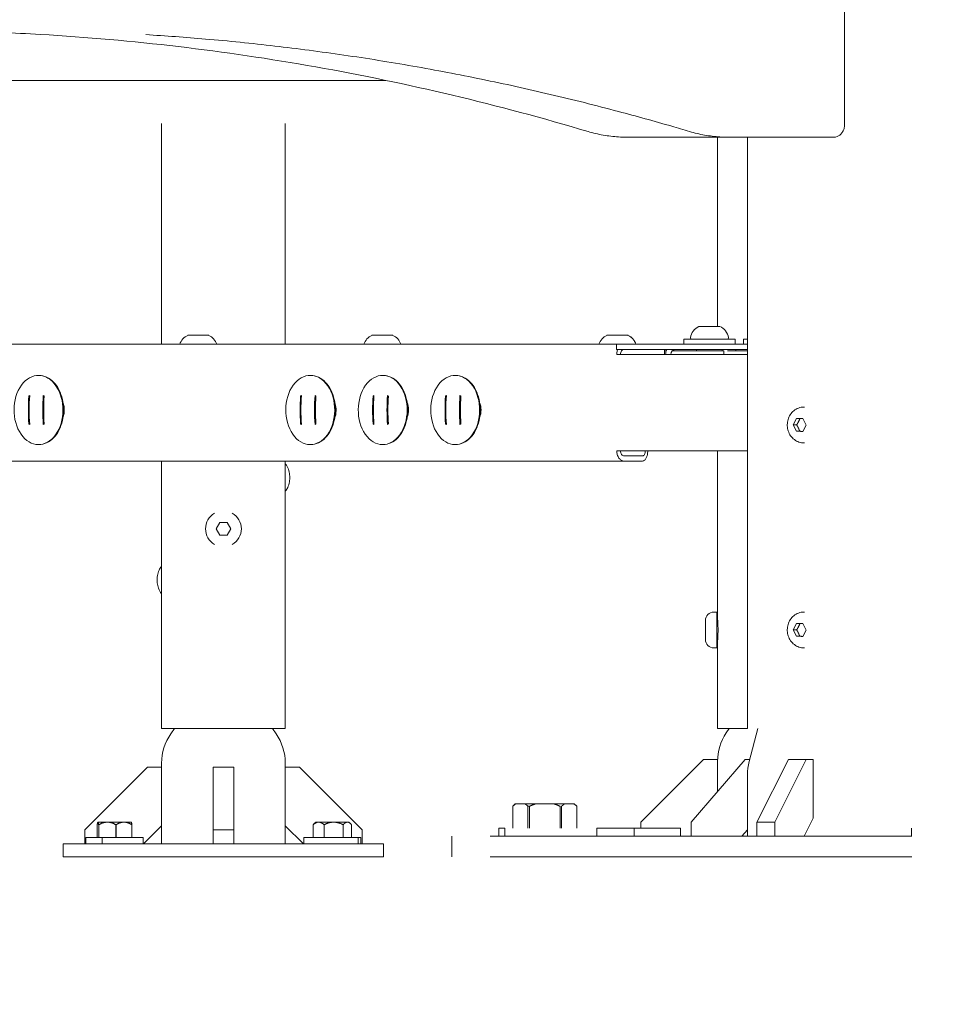
# Model space of a CAD drawing. Units: millimetres. Extents: x -1078 to 27542, y -2203 to 24630.
# Drawn here: x 8475 to 8831, y -57 to 328 of the extents above; entities that cross this region are included whole.
import ezdxf

# ---------------------------------------------------------------- set-up
doc = ezdxf.new("R2010")
doc.units = ezdxf.units.MM
doc.styles.get("Standard").update_dxf_attribs({"font": 'arial.ttf'})
doc.dimstyles.new('OLCU', dxfattribs={"dimtxt": 300, "dimasz": 225, "dimexe": 0.18, "dimexo": 0.0625, "dimgap": 80, "dimtad": 1, "dimdec": 0, "dimlfac": 0.1, "dimrnd": 5, "dimzin": 0, "dimdsep": 46, "dimtxsty": 'Standard', "dimcen": 0.09, "dimse1": 1, "dimse2": 1, "dimadec": 0, "dimazin": 0, "dimtfac": 1, "dimtdec": 0, "dimtofl": 0, "dimtmove": 0, "dimatfit": 3, "dimfxl": 1, "dimtolj": 1, "dimtzin": 0, "dimarcsym": 0})

# ---------------------------------------------------------------- blocks, each defined once
blk = doc.blocks.new('*D6')
at = {"color": 0, "lineweight": -2, "transparency": 16777216}
blk.add_line((206.31, 7022.36), (13074.55, 7022.36), dxfattribs=at)
at = {"color": 0, "transparency": 16777216}
for points in [[(206.31, 7055.69), (206.31, 6989.03), (6.31, 7022.36)], [(13074.55, 7055.69), (13074.55, 6989.03), (13274.55, 7022.36)]]:
    blk.add_solid(points, dxfattribs=at)
at = {"layer": 'Defpoints', "color": 0, "transparency": 16777216}
for p in [(13274.55, 7022.36), (13274.55, 516.95), (6.31, -2202.77)]:
    blk.add_point(p, dxfattribs=at)
at = {"color": 0, "transparency": 16777216, "insert": (6640.43, 7255.63), "char_height": 300, "attachment_point": 5}
blk.add_mtext('\\A1;1325', dxfattribs=at)

msp = doc.modelspace()

# ---------------------------------------------------------------- linework, layer by layer
at = {"color": 0, "linetype": 'Continuous', "lineweight": 0, "extrusion": (0, 1, 0)}
for p, q in [((8796.81, 286.89), (8796.81, 1103.55)), ((8361.54, 304.05), (8617.71, 304.05)), ((8530.24, 287.27), (8530.24, 201.05)), ((8578.54, 287.27), (8578.54, 201.05)), ((8711.58, 281.89), (8717.24, 281.89)), ((8717.24, 281.89), (8751.16, 281.89)), ((8747.24, 281.89), (8747.24, 208.05)), ((8751.16, 281.89), (8756.82, 281.89)), ((8756.82, 281.89), (8792.68, 281.89)), ((8758.9, 51.05), (8758.9, 281.89)), ((8740.19, 208.05), (8740.39, 208.05)), ((8740.39, 208.05), (8747.97, 208.05)), ((8540.65, 204.59), (8541.79, 204.59)), ((8541.79, 204.59), (8548.44, 204.59)), ((8612.54, 204.59), (8613.68, 204.59)), ((8613.68, 204.59), (8620.32, 204.59)), ((8704.27, 204.59), (8705.41, 204.59)), ((8705.41, 204.59), (8712.06, 204.59)), ((8712.06, 204.59), (8712.09, 204.59)), ((8144.62, 201.05), (8707.75, 201.05)), ((8707.75, 201.05), (8758.9, 201.05)), ((8707.75, 201.05), (8707.75, 199.05)), ((8734.08, 203.05), (8734.12, 203.05)), ((8734.08, 201.05), (8734.08, 203.05)), ((8734.12, 203.05), (8754.08, 203.05)), ((8754.08, 201.05), (8754.08, 203.05)), ((8757.32, 203.05), (8758.1, 203.05)), ((8757.32, 201.05), (8757.32, 203.05)), ((8758.1, 203.05), (8758.9, 203.05)), ((8707.75, 199.05), (8758.9, 199.05)), ((8758.9, 197.05), (8707.89, 197.05)), ((8726.59, 198.55), (8727.25, 198.55)), ((8729.68, 198.55), (8749.72, 198.55)), ((8739.08, 198.55), (8739.08, 199.05)), ((8749.08, 198.55), (8749.08, 199.05)), ((8749.72, 197.05), (8749.72, 198.55)), ((8751.18, 198.55), (8758.9, 198.55)), ((8482.39, 188.89), (8482.21, 188.89)), ((8588.45, 188.89), (8588.27, 188.89)), ((8616.73, 188.89), (8616.55, 188.89)), ((8645.01, 188.89), (8644.84, 188.89)), ((8478.42, 170.05), (8478.42, 180.74)), ((8484.07, 169.69), (8484.07, 181.1)), ((8584.48, 170.05), (8584.48, 180.74)), ((8590.13, 169.69), (8590.13, 181.1)), ((8612.76, 170.05), (8612.76, 180.74)), ((8618.41, 169.69), (8618.41, 181.1)), ((8641.04, 170.05), (8641.04, 180.74)), ((8646.7, 169.69), (8646.7, 181.1)), ((8780.96, 176.55), (8781.11, 176.55)), ((8597.89, 172.44), (8597.81, 172.33)), ((8776.78, 169.61), (8778.07, 172.08)), ((8777.99, 167.08), (8776.78, 169.61)), ((8778.08, 169.61), (8776.78, 169.61)), ((8778.07, 172.08), (8780.57, 172.03)), ((8781.78, 169.5), (8780.49, 167.03)), ((8780.57, 172.03), (8781.78, 169.5)), ((8780.49, 167.03), (8777.99, 167.08)), ((8779.29, 167.08), (8777.99, 167.08)), ((8482.39, 161.9), (8482.21, 161.9)), ((8588.45, 161.9), (8588.27, 161.9)), ((8616.73, 161.9), (8616.55, 161.9)), ((8645.01, 161.9), (8644.84, 161.9)), ((8780.96, 162.55), (8781.11, 162.55)), ((8707.89, 159.48), (8758.9, 159.48)), ((8747.24, 159.48), (8747.24, 94.05)), ((8710.74, 155.48), (8144.62, 155.48)), ((8530.24, 155.48), (8530.24, 51.05)), ((8578.54, 155.48), (8578.54, 51.05)), ((8717.97, 157.48), (8710.74, 157.48)), ((8710.74, 155.48), (8717.97, 155.48)), ((8551.51, 129.05), (8552.95, 131.55)), ((8552.95, 131.55), (8555.84, 131.55)), ((8555.84, 131.55), (8557.28, 129.05)), ((8552.95, 126.55), (8551.51, 129.05)), ((8557.28, 129.05), (8555.84, 126.55)), ((8555.84, 126.55), (8552.95, 126.55)), ((8745.84, 96.55), (8746.89, 96.55)), ((8746.89, 93.05), (8746.89, 96.55)), ((8780.96, 96.55), (8781.11, 96.55)), ((8742.49, 86.39), (8742.49, 93.2)), ((8746.89, 82.55), (8746.89, 93.05)), ((8776.78, 89.61), (8778.07, 92.08)), ((8777.99, 87.08), (8776.78, 89.61)), ((8778.08, 89.61), (8776.78, 89.61)), ((8778.07, 92.08), (8780.57, 92.03)), ((8781.78, 89.5), (8780.49, 87.03)), ((8780.57, 92.03), (8781.78, 89.5)), ((8742.49, 85.9), (8742.49, 86.39)), ((8747.24, 85.05), (8747.24, 51.05)), ((8780.49, 87.03), (8777.99, 87.08)), ((8779.29, 87.08), (8777.99, 87.08)), ((8745.84, 82.55), (8746.89, 82.55)), ((8780.96, 82.55), (8781.11, 82.55)), ((8530.24, 51.05), (8554.39, 51.05)), ((8533.85, 49.05), (8535.24, 51.05)), ((8554.39, 51.05), (8578.54, 51.05)), ((8574.94, 49.05), (8573.54, 51.05)), ((8758.9, 51.05), (8747.24, 51.05)), ((8751.74, 51.05), (8750.61, 49.36)), ((8762.95, 51.05), (8759.56, 38.18)), ((8741.69, 39.05), (8717.24, 14.6)), ((8758.06, 39.05), (8736.89, 14.6)), ((8747.24, 39.05), (8741.69, 39.05)), ((8747.24, 26.56), (8747.24, 39.05)), ((8759.79, 39.05), (8758.06, 39.05)), ((8762.63, 14.6), (8774.87, 39.05)), ((8781.79, 39.05), (8769.56, 14.6)), ((8781.79, 39.05), (8774.87, 39.05)), ((8784.57, 39.05), (8781.79, 39.05)), ((8784.57, 16.12), (8784.57, 39.05)), ((8524.69, 36.05), (8500.24, 11.6)), ((8530.24, 36.05), (8524.69, 36.05)), ((8530.24, 36.05), (8530.24, 37.6)), ((8530.24, 13.12), (8530.24, 36.05)), ((8550.39, 11.6), (8550.39, 36.05)), ((8550.39, 36.05), (8558.39, 36.05)), ((8558.39, 36.05), (8558.39, 11.6)), ((8578.54, 36.05), (8578.54, 37.6)), ((8584.09, 36.05), (8578.54, 36.05)), ((8578.54, 36.05), (8578.54, 13.12)), ((8608.54, 11.6), (8584.09, 36.05)), ((8758.9, 33.09), (8758.9, 9.05)), ((8668.31, 21.75), (8667.31, 20.75)), ((8667.32, 20.75), (8667.31, 20.75)), ((8667.31, 12.25), (8667.31, 20.75)), ((8667.32, 20.75), (8667.31, 20.75)), ((8667.32, 12.25), (8667.32, 20.75)), ((8667.32, 12.25), (8667.32, 20.75)), ((8668.61, 21.75), (8668.31, 21.75)), ((8668.61, 21.75), (8668.31, 21.75)), ((8668.61, 21.75), (8671.96, 21.75)), ((8668.61, 21.75), (8671.96, 21.75)), ((8676.46, 21.75), (8671.96, 21.75)), ((8676.46, 21.75), (8671.96, 21.75)), ((8673.25, 20.75), (8673.25, 12.25)), ((8673.88, 20.75), (8673.25, 20.75)), ((8673.88, 20.75), (8673.25, 20.75)), ((8673.25, 20.75), (8673.25, 12.25)), ((8673.88, 12.25), (8673.88, 20.75)), ((8673.88, 12.25), (8673.88, 20.75)), ((8676.46, 21.75), (8683.17, 21.75)), ((8676.46, 21.75), (8683.17, 21.75)), ((8687.66, 21.75), (8683.17, 21.75)), ((8687.66, 21.75), (8683.17, 21.75)), ((8685.75, 20.75), (8685.75, 12.25)), ((8685.75, 20.75), (8685.75, 12.25)), ((8686.37, 12.25), (8686.37, 20.75)), ((8686.37, 12.25), (8686.37, 20.75)), ((8687.66, 21.75), (8691.02, 21.75)), ((8687.66, 21.75), (8691.02, 21.75)), ((8691.31, 21.75), (8691.02, 21.75)), ((8691.31, 21.75), (8691.02, 21.75)), ((8691.31, 21.75), (8692.31, 20.75)), ((8692.31, 20.75), (8692.31, 20.75)), ((8692.31, 20.75), (8692.31, 20.75)), ((8692.31, 20.75), (8692.31, 12.25)), ((8692.31, 12.25), (8692.31, 20.75)), ((8692.31, 20.75), (8692.31, 12.25)), ((8781.03, 9.05), (8784.57, 16.12)), ((8500.24, 11.6), (8500.24, 6.05)), ((8505.13, 8.55), (8505.13, 13.55)), ((8505.13, 8.55), (8505.13, 13.55)), ((8505.39, 14.55), (8505.37, 14.53)), ((8505.41, 14.55), (8505.39, 14.55)), ((8505.41, 14.55), (8505.39, 14.55)), ((8509.08, 14.55), (8505.41, 14.55)), ((8509.08, 14.55), (8505.41, 14.55)), ((8505.71, 13.55), (8505.7, 13.55)), ((8505.71, 13.55), (8505.7, 13.55)), ((8505.7, 13.55), (8505.7, 8.55)), ((8505.7, 13.55), (8505.7, 8.55)), ((8505.71, 8.55), (8505.71, 13.55)), ((8505.71, 8.55), (8505.71, 13.55)), ((8515.56, 14.55), (8509.08, 14.55)), ((8515.56, 14.55), (8509.08, 14.55)), ((8512.45, 13.55), (8512.45, 8.55)), ((8512.47, 13.55), (8512.45, 13.55)), ((8512.47, 13.55), (8512.45, 13.55)), ((8512.45, 13.55), (8512.45, 8.55)), ((8512.47, 8.55), (8512.47, 13.55)), ((8512.47, 8.55), (8512.47, 13.55)), ((8518.39, 14.55), (8515.56, 14.55)), ((8518.39, 14.55), (8515.56, 14.55)), ((8518.39, 14.55), (8518.41, 14.53)), ((8518.65, 13.55), (8518.65, 8.55)), ((8518.66, 13.55), (8518.65, 13.55)), ((8518.66, 13.55), (8518.65, 13.55)), ((8518.65, 13.55), (8518.65, 8.55)), ((8518.66, 8.55), (8518.66, 13.55)), ((8518.66, 8.55), (8518.66, 13.55)), ((8523.17, 6.05), (8530.24, 13.12)), ((8530.24, 6.05), (8530.24, 13.12)), ((8550.39, 6.05), (8550.39, 11.6)), ((8550.39, 11.6), (8558.39, 11.6)), ((8558.39, 11.6), (8558.39, 6.05)), ((8578.54, 13.12), (8585.61, 6.05)), ((8578.54, 6.05), (8578.54, 13.12)), ((8589.41, 13.55), (8589.41, 8.55)), ((8589.42, 13.55), (8589.41, 13.55)), ((8589.42, 13.55), (8589.41, 13.55)), ((8589.41, 13.55), (8589.41, 8.55)), ((8589.42, 8.55), (8589.42, 13.55)), ((8589.42, 8.55), (8589.42, 13.55)), ((8590.39, 14.55), (8589.68, 13.84)), ((8591.53, 14.55), (8590.39, 14.55)), ((8591.53, 14.55), (8590.39, 14.55)), ((8597.39, 14.55), (8591.53, 14.55)), ((8597.39, 14.55), (8591.53, 14.55)), ((8593.64, 13.55), (8593.64, 8.55)), ((8593.65, 13.55), (8593.64, 13.55)), ((8593.65, 13.55), (8593.64, 13.55)), ((8593.64, 13.55), (8593.64, 8.55)), ((8593.65, 8.55), (8593.65, 13.55)), ((8593.65, 8.55), (8593.65, 13.55)), ((8602.75, 14.55), (8597.39, 14.55)), ((8602.75, 14.55), (8597.39, 14.55)), ((8601.13, 13.55), (8601.12, 13.55)), ((8601.13, 13.55), (8601.12, 13.55)), ((8601.12, 13.55), (8601.12, 8.55)), ((8601.12, 13.55), (8601.12, 8.55)), ((8601.13, 8.55), (8601.13, 13.55)), ((8601.13, 8.55), (8601.13, 13.55)), ((8603.39, 14.55), (8602.75, 14.55)), ((8603.39, 14.55), (8602.75, 14.55)), ((8603.39, 14.55), (8604.1, 13.84)), ((8604.37, 13.55), (8604.37, 8.55)), ((8604.37, 13.55), (8604.37, 8.55)), ((8608.54, 6.05), (8608.54, 11.6)), ((8664.17, 12.25), (8661.81, 12.25)), ((8664.17, 12.25), (8661.81, 12.25)), ((8661.81, 12.25), (8661.81, 9.05)), ((8664.17, 12.25), (8664.17, 9.05)), ((8700.17, 12.25), (8700.17, 9.05)), ((8714.75, 12.25), (8700.17, 12.25)), ((8714.75, 12.25), (8700.17, 12.25)), ((8732.75, 12.25), (8714.75, 12.25)), ((8714.75, 9.05), (8714.75, 12.25)), ((8714.75, 9.05), (8714.75, 12.25)), ((8732.75, 12.25), (8714.75, 12.25)), ((8717.24, 14.6), (8717.24, 12.25)), ((8732.75, 12.25), (8732.75, 9.05)), ((8736.89, 14.6), (8736.89, 9.05)), ((8756.74, 9.05), (8758.9, 11.55)), ((8769.56, 14.6), (8762.63, 14.6)), ((8762.63, 9.05), (8762.63, 14.6)), ((8769.56, 14.6), (8769.56, 9.05)), ((8822.94, 12.25), (8822.94, 9.05)), ((8507.07, 8.55), (8500.74, 8.55)), ((8507.07, 8.55), (8500.74, 8.55)), ((8500.74, 8.55), (8500.74, 6.05)), ((8523.04, 8.55), (8507.07, 8.55)), ((8523.04, 8.55), (8507.07, 8.55)), ((8507.07, 6.05), (8507.07, 8.55)), ((8507.07, 6.05), (8507.07, 8.55)), ((8523.04, 8.55), (8523.04, 6.05)), ((8606.94, 8.55), (8585.74, 8.55)), ((8606.94, 8.55), (8585.74, 8.55)), ((8585.74, 8.55), (8585.74, 6.05)), ((8608.04, 8.55), (8606.94, 8.55)), ((8608.04, 8.55), (8606.94, 8.55)), ((8606.94, 6.05), (8606.94, 8.55)), ((8606.94, 6.05), (8606.94, 8.55)), ((8608.04, 8.55), (8608.04, 6.05)), ((8643.56, 1.05), (8643.56, 9.05)), ((8823.05, 9.05), (8658.55, 9.05)), ((8491.89, 6.05), (8506.89, 6.05)), ((8491.89, 1.05), (8491.89, 6.05)), ((8601.89, 6.05), (8506.89, 6.05)), ((8601.89, 6.05), (8616.89, 6.05)), ((8616.89, 1.05), (8616.89, 6.05)), ((8506.89, 1.05), (8491.89, 1.05)), ((8506.89, 1.05), (8601.89, 1.05)), ((8616.89, 1.05), (8601.89, 1.05)), ((8823.05, 1.05), (8658.55, 1.05))]:
    msp.add_line(p, q, dxfattribs=at)
at = {"color": 0, "linetype": 'Continuous', "lineweight": 0, "extrusion": (0, 0, -1)}
for centre, radius, start, end in [((-8742.5, 202.64), 5.93, 9.713, 64.8178), ((-8740.19, 207.55), 0.5, 64.4085, 90), ((-8747.97, 207.55), 0.5, 90, 115.1439), ((-8745.66, 202.64), 5.93, 115.1439, 170.2834), ((-8542.96, 199.17), 5.93, 18.4787, 64.8561), ((-8540.65, 204.09), 0.5, 64.8561, 90), ((-8548.44, 204.09), 0.5, 90, 115.6281), ((-8546.13, 199.17), 5.93, 115.1851, 161.5213), ((-8614.84, 199.17), 5.93, 18.4787, 64.8561), ((-8612.54, 204.09), 0.5, 64.8561, 90), ((-8620.32, 204.09), 0.5, 90, 115.6281), ((-8618.01, 199.17), 5.93, 115.1851, 161.5213), ((-8706.58, 199.17), 5.93, 18.4787, 64.8561), ((-8704.27, 204.09), 0.5, 64.8561, 90), ((-8712.06, 204.09), 0.5, 90, 115.6281), ((-8712.09, 204.09), 0.5, 90, 115.6281), ((-8709.75, 199.17), 5.93, 115.1851, 161.5213), ((-8709.78, 199.17), 5.93, 115.1851, 161.5213), ((-8737.14, 203.55), 0.5, 270, 9.6738), ((-8751.02, 203.55), 0.5, 170.2834, 270), ((-8745.84, 93.2), 3.35, 0, 90), ((-8747.59, 94.25), 0.7, 297.0387, 0), ((-8745.84, 85.9), 3.35, 270, 0), ((-8747.59, 84.85), 0.7, 0, 62.9613), ((-8550.24, 37.6), 20, 0, 34.9311), ((-8558.54, 37.6), 20, 145.0689, 180), ((-8767.24, 38.25), 20, 0, 33.7325), ((-8778.9, 33.09), 20, 360, 14.754)]:
    msp.add_arc(centre, radius, start, end, dxfattribs=at)
at = {"color": 0, "linetype": 'Continuous', "lineweight": 0}
for start, end in [(119.6783, 180), (0, 60.3217), (180, 240.3217), (299.6783, 0)]:
    msp.add_arc((8554.39, 129.05), 7, start, end, dxfattribs=at)
at = {"color": 0, "linetype": 'Continuous', "lineweight": 0, "extrusion": (0, 0, -1)}
for centre, major_axis, ratio, start_param, end_param in [((8726.59, 197.05), (0, 4), 0.000083, 1.047198, 1.570796), ((8730.96, 197.05), (0, -2), 0.999941, -4.712389, -3.141593), ((8754.33, 197.05), (0, -4), 0.000059, -2.094395, -1.955193), ((8482.21, 175.4), (0, 13.5), 0.706953, -2.34463, 0.796962), ((8588.27, 175.4), (0, 13.5), 0.706953, -2.34463, 0.796962), ((8616.55, 175.4), (0, 13.5), 0.706953, -2.34463, 0.796962), ((8644.84, 175.4), (0, 13.5), 0.706953, -2.34463, 0.796962), ((8482.21, 175.4), (0, -13.5), 0.706953, -2.34463, 0.796962), ((8588.27, 175.4), (0, -13.5), 0.706953, -2.34463, 0.796962), ((8616.55, 175.4), (0, -13.5), 0.706953, -2.34463, 0.796962), ((8644.84, 175.4), (0, -13.5), 0.706953, -2.34463, 0.796962), ((8488.04, 175.4), (0, -6), 0.707065, -2.05351, -1.088239), ((8594.1, 175.2), (0, -6.03), 0.707065, -2.049035, -1.041621), ((8622.38, 175.43), (0, -6.03), 0.707065, -2.07696, -1.073167), ((8650.66, 175.43), (0, -6.03), 0.707065, -2.076968, -1.073175)]:
    msp.add_ellipse(centre, major_axis=major_axis, ratio=ratio, start_param=start_param, end_param=end_param, dxfattribs=at)
at = {"color": 0, "linetype": 'Continuous', "lineweight": 0}
for centre, major_axis, ratio, start_param, end_param in [((8726.59, 197.05), (0, -2), 0.000083, -4.712389, -3.141593), ((8730.96, 197.05), (0, 4), 0.999941, 1.047198, 1.570796), ((8731, 197.05), (0, 2), 1, 0, 1.570796), ((8754.33, 197.05), (0, 2), 0.000059, -0.722734, 0), ((8521.62, 175.4), (0, -61.32), 0.707277, -1.658032, -1.48356), ((8481.42, 175.39), (0, -6.83), 0.70696, -2.560218, -2.469809), ((8521.98, 175.4), (0, -61.36), 0.707277, -1.66391, -1.477683), ((8527.28, 175.4), (0, -61.36), 0.707277, -1.663911, -1.477681), ((8481.42, 175.39), (0, 6.83), 0.706912, -0.672117, -0.581708), ((8527.63, 175.4), (0, -61.32), 0.707277, -1.658031, -1.483562), ((8627.68, 175.4), (0, -61.32), 0.707277, -1.658032, -1.48356), ((8587.48, 175.39), (0, -6.83), 0.70696, -2.560218, -2.469809), ((8628.04, 175.4), (0, -61.36), 0.707277, -1.66391, -1.477683), ((8633.34, 175.4), (0, -61.36), 0.707277, -1.663911, -1.477681), ((8587.48, 175.39), (0, 6.83), 0.706912, -0.672117, -0.581708), ((8633.69, 175.4), (0, -61.32), 0.707277, -1.658031, -1.483562), ((8655.97, 175.4), (0, -61.32), 0.707277, -1.658032, -1.48356), ((8615.76, 175.39), (0, -6.83), 0.70696, -2.560218, -2.469809), ((8656.32, 175.4), (0, -61.36), 0.707277, -1.66391, -1.477683), ((8661.62, 175.4), (0, -61.36), 0.707277, -1.663911, -1.477681), ((8615.76, 175.39), (0, 6.83), 0.706912, -0.672117, -0.581708), ((8661.97, 175.4), (0, -61.32), 0.707277, -1.658031, -1.483562), ((8684.25, 175.4), (0, -61.32), 0.707277, -1.658032, -1.48356), ((8644.05, 175.39), (0, -6.83), 0.70696, -2.560218, -2.469809), ((8684.6, 175.4), (0, -61.36), 0.707277, -1.66391, -1.477683), ((8689.9, 175.4), (0, -61.36), 0.707277, -1.663911, -1.477681), ((8644.04, 175.39), (0, 6.83), 0.706912, -0.672117, -0.581708), ((8690.26, 175.4), (0, -61.32), 0.707277, -1.658031, -1.483562), ((8481.42, 175.4), (0, -6.83), 0.70696, -0.671784, -0.581374), ((8481.42, 175.4), (0, 6.83), 0.706912, -2.559885, -2.469475), ((8587.48, 175.4), (0, -6.83), 0.70696, -0.671784, -0.581374), ((8587.48, 175.4), (0, 6.83), 0.706912, -2.559885, -2.469475), ((8615.76, 175.4), (0, -6.83), 0.70696, -0.671784, -0.581374), ((8615.76, 175.4), (0, 6.83), 0.706912, -2.559885, -2.469475), ((8644.05, 175.4), (0, -6.83), 0.70696, -0.671784, -0.581374), ((8644.04, 175.4), (0, 6.83), 0.706912, -2.559885, -2.469475)]:
    msp.add_ellipse(centre, major_axis=major_axis, ratio=ratio, start_param=start_param, end_param=end_param, dxfattribs=at)
for points, knots in [([(8451.62, 323.28), (8462.08, 323.02), (8472.54, 322.58), (8500.95, 320.91), (8518.89, 319.33), (8554.7, 315.11), (8572.57, 312.47), (8608.23, 306.15), (8626.01, 302.47), (8661.46, 294.05), (8679.12, 289.33), (8696.7, 284.08)], [3.1589599, 3.1589599, 3.1589599, 3.1589599, 3.1831798, 3.1831798, 3.2247669, 3.2247669, 3.266354, 3.266354, 3.3079411, 3.3079411, 3.3495282, 3.3495282, 3.3495282, 3.3495282]), ([(8736.28, 284.08), (8733.98, 284.77), (8731.67, 285.45), (8722.44, 288.13), (8715.51, 290.06), (8699.7, 294.26), (8690.81, 296.49), (8673.01, 300.69), (8664.1, 302.65), (8646.23, 306.32), (8637.27, 308.03), (8619.35, 311.17), (8610.37, 312.61), (8592.39, 315.23), (8583.39, 316.4), (8565.38, 318.49), (8556.37, 319.4), (8539.59, 320.84), (8531.82, 321.41), (8524.05, 321.88)], [0, 0, 0, 0, 10.000037, 10.000037, 40.001043, 40.001043, 78.289382, 78.289382, 116.605068, 116.605068, 154.944297, 154.944297, 193.298602, 193.298602, 231.65941, 231.65941, 270.018094, 270.018094, 303.026353, 303.026353, 303.026353, 303.026353]), ([(8792.68, 281.89), (8793.09, 281.89), (8793.5, 281.96), (8794.27, 282.24), (8794.63, 282.44), (8795.31, 282.98), (8795.62, 283.32), (8796.13, 284.07), (8796.34, 284.49), (8796.64, 285.37), (8796.73, 285.82), (8796.8, 286.48), (8796.81, 286.69), (8796.81, 286.89)], [3.141593, 3.141593, 3.141593, 3.141593, 3.387867, 3.387867, 3.648187, 3.648187, 3.946801, 3.946801, 4.26096, 4.26096, 4.575119, 4.575119, 4.712389, 4.712389, 4.712389, 4.712389]), ([(8696.7, 284.08), (8697.68, 283.79), (8698.66, 283.53), (8700.63, 283.06), (8701.62, 282.86), (8703.6, 282.51), (8704.59, 282.36), (8706.59, 282.12), (8707.58, 282.04), (8709.58, 281.92), (8710.58, 281.89), (8711.58, 281.89)], [6.0752497, 6.0752497, 6.0752497, 6.0752497, 6.1168369, 6.1168369, 6.158424, 6.158424, 6.2000111, 6.2000111, 6.2415982, 6.2415982, 6.2831853, 6.2831853, 6.2831853, 6.2831853]), ([(8736.28, 284.08), (8737.26, 283.79), (8738.24, 283.53), (8740.21, 283.06), (8741.2, 282.86), (8743.18, 282.51), (8744.17, 282.36), (8746.17, 282.12), (8747.16, 282.04), (8749.16, 281.92), (8750.16, 281.89), (8751.16, 281.89)], [2.9336571, 2.9336571, 2.9336571, 2.9336571, 2.9752442, 2.9752442, 3.0168313, 3.0168313, 3.0584184, 3.0584184, 3.1000055, 3.1000055, 3.1415927, 3.1415927, 3.1415927, 3.1415927]), ([(8707.89, 197.05), (8707.89, 197.56), (8707.96, 198.09), (8708.16, 198.75), (8708.22, 198.9), (8708.28, 199.05)], [-0.2000781, -0.2000781, -0.2000781, -0.2000781, -0.0493644, -0.0493644, 0, 0, 0, 0]), ([(8710.74, 199.05), (8710.56, 199.05), (8710.38, 199), (8710.03, 198.8), (8709.88, 198.64), (8709.63, 198.29), (8709.52, 198.06), (8709.37, 197.57), (8709.34, 197.3), (8709.34, 197.05)], [-0.3013726, -0.3013726, -0.3013726, -0.3013726, -0.2260259, -0.2260259, -0.1506791, -0.1506791, -0.0753396, -0.0753396, 0, 0, 0, 0]), ([(8492, 175.4), (8492, 176.8), (8491.85, 178.21), (8491.23, 180.89), (8490.77, 182.16), (8489.6, 184.44), (8488.89, 185.45), (8487.26, 187.12), (8486.35, 187.78), (8484.42, 188.67), (8483.41, 188.89), (8482.39, 188.89)], [1.570796, 1.570796, 1.570796, 1.570796, 1.884956, 1.884956, 2.199115, 2.199115, 2.513274, 2.513274, 2.827433, 2.827433, 3.141593, 3.141593, 3.141593, 3.141593]), ([(8598.06, 175.4), (8598.06, 176.8), (8597.91, 178.21), (8597.29, 180.89), (8596.83, 182.16), (8595.66, 184.44), (8594.95, 185.45), (8593.32, 187.12), (8592.41, 187.78), (8590.48, 188.67), (8589.47, 188.89), (8588.45, 188.89)], [1.570796, 1.570796, 1.570796, 1.570796, 1.884956, 1.884956, 2.199115, 2.199115, 2.513274, 2.513274, 2.827433, 2.827433, 3.141593, 3.141593, 3.141593, 3.141593]), ([(8626.35, 175.4), (8626.35, 176.8), (8626.19, 178.21), (8625.57, 180.89), (8625.12, 182.16), (8623.94, 184.44), (8623.23, 185.45), (8621.6, 187.12), (8620.69, 187.78), (8618.77, 188.67), (8617.75, 188.89), (8616.73, 188.89)], [1.570796, 1.570796, 1.570796, 1.570796, 1.884956, 1.884956, 2.199115, 2.199115, 2.513274, 2.513274, 2.827433, 2.827433, 3.141593, 3.141593, 3.141593, 3.141593]), ([(8654.63, 175.4), (8654.63, 176.8), (8654.47, 178.21), (8653.86, 180.89), (8653.4, 182.16), (8652.23, 184.44), (8651.51, 185.45), (8649.89, 187.12), (8648.98, 187.78), (8647.05, 188.67), (8646.03, 188.89), (8645.01, 188.89)], [1.570796, 1.570796, 1.570796, 1.570796, 1.884956, 1.884956, 2.199115, 2.199115, 2.513274, 2.513274, 2.827433, 2.827433, 3.141593, 3.141593, 3.141593, 3.141593]), ([(8482.39, 161.9), (8483.41, 161.9), (8484.42, 162.13), (8486.35, 163.01), (8487.26, 163.67), (8488.89, 165.34), (8489.6, 166.35), (8490.77, 168.64), (8491.23, 169.91), (8491.85, 172.59), (8492, 173.99), (8492, 175.4)], [6.283185, 6.283185, 6.283185, 6.283185, 6.597345, 6.597345, 6.911504, 6.911504, 7.225663, 7.225663, 7.539822, 7.539822, 7.853982, 7.853982, 7.853982, 7.853982]), ([(8588.45, 161.9), (8589.47, 161.9), (8590.48, 162.13), (8592.41, 163.01), (8593.32, 163.67), (8594.95, 165.34), (8595.66, 166.35), (8596.83, 168.64), (8597.29, 169.91), (8597.91, 172.59), (8598.06, 173.99), (8598.06, 175.4)], [6.283185, 6.283185, 6.283185, 6.283185, 6.597345, 6.597345, 6.911504, 6.911504, 7.225663, 7.225663, 7.539822, 7.539822, 7.853982, 7.853982, 7.853982, 7.853982]), ([(8616.73, 161.9), (8617.75, 161.9), (8618.77, 162.13), (8620.69, 163.01), (8621.6, 163.67), (8623.23, 165.34), (8623.94, 166.35), (8625.12, 168.64), (8625.57, 169.91), (8626.19, 172.59), (8626.35, 173.99), (8626.35, 175.4)], [6.283185, 6.283185, 6.283185, 6.283185, 6.597345, 6.597345, 6.911504, 6.911504, 7.225663, 7.225663, 7.539822, 7.539822, 7.853982, 7.853982, 7.853982, 7.853982]), ([(8645.01, 161.9), (8646.03, 161.9), (8647.05, 162.13), (8648.98, 163.01), (8649.89, 163.67), (8651.51, 165.34), (8652.23, 166.35), (8653.4, 168.64), (8653.86, 169.91), (8654.47, 172.59), (8654.63, 173.99), (8654.63, 175.4)], [6.283185, 6.283185, 6.283185, 6.283185, 6.597345, 6.597345, 6.911504, 6.911504, 7.225663, 7.225663, 7.539822, 7.539822, 7.853982, 7.853982, 7.853982, 7.853982]), ([(8774.45, 169.68), (8774.46, 170.35), (8774.56, 171.03), (8774.95, 172.34), (8775.23, 172.97), (8775.98, 174.13), (8776.44, 174.66), (8777.53, 175.55), (8778.15, 175.92), (8779.47, 176.41), (8780.15, 176.54), (8780.88, 176.55), (8780.92, 176.55), (8780.96, 176.55)], [4.712389, 4.712389, 4.712389, 4.712389, 5.022775, 5.022775, 5.333162, 5.333162, 5.643548, 5.643548, 5.953934, 5.953934, 6.24793, 6.24793, 6.264321, 6.264321, 6.264321, 6.264321]), ([(8780.96, 162.55), (8780.29, 162.55), (8779.62, 162.67), (8778.34, 163.1), (8777.74, 163.42), (8776.65, 164.25), (8776.16, 164.76), (8775.36, 165.91), (8775.04, 166.54), (8774.6, 167.87), (8774.48, 168.56), (8774.45, 169.39), (8774.45, 169.54), (8774.45, 169.68)], [3.122728, 3.122728, 3.122728, 3.122728, 3.408983, 3.408983, 3.701871, 3.701871, 4.01195, 4.01195, 4.329882, 4.329882, 4.647815, 4.647815, 4.712389, 4.712389, 4.712389, 4.712389]), ([(8710.74, 155.48), (8710.39, 155.48), (8710.02, 155.58), (8709.32, 155.99), (8709, 156.3), (8708.49, 157.01), (8708.26, 157.46), (8707.96, 158.44), (8707.89, 158.98), (8707.89, 159.48)], [1.8093751, 1.8093751, 1.8093751, 1.8093751, 1.9600501, 1.9600501, 2.1107251, 2.1107251, 2.2614388, 2.2614388, 2.4121526, 2.4121526, 2.4121526, 2.4121526]), ([(8709.34, 159.48), (8709.34, 159.23), (8709.37, 158.96), (8709.52, 158.47), (8709.63, 158.25), (8709.88, 157.89), (8710.03, 157.74), (8710.38, 157.53), (8710.56, 157.48), (8710.74, 157.48)], [-1.2057502, -1.2057502, -1.2057502, -1.2057502, -1.1304107, -1.1304107, -1.0550711, -1.0550711, -0.9797244, -0.9797244, -0.9043776, -0.9043776, -0.9043776, -0.9043776]), ([(8719.99, 159.48), (8719.99, 158.98), (8719.94, 158.45), (8719.75, 157.47), (8719.6, 157.03), (8719.26, 156.31), (8719.03, 156), (8718.52, 155.58), (8718.24, 155.48), (8717.97, 155.48)], [1.2238264, 1.2238264, 1.2238264, 1.2238264, 1.3744606, 1.3744606, 1.5250948, 1.5250948, 1.6816158, 1.6816158, 1.8381368, 1.8381368, 1.8381368, 1.8381368]), ([(8717.97, 157.48), (8718.1, 157.48), (8718.24, 157.53), (8718.5, 157.74), (8718.62, 157.89), (8718.8, 158.24), (8718.88, 158.47), (8718.98, 158.96), (8719.01, 159.23), (8719.01, 159.48)], [-0.918144, -0.918144, -0.918144, -0.918144, -0.8408564, -0.8408564, -0.7635688, -0.7635688, -0.6876324, -0.6876324, -0.611696, -0.611696, -0.611696, -0.611696]), ([(8578.54, 143.71), (8578.96, 144.19), (8579.25, 144.69), (8579.8, 145.89), (8580, 146.6), (8580.25, 148.07), (8580.29, 148.82), (8580.22, 150.3), (8580.11, 151.03), (8579.7, 152.47), (8579.41, 153.2), (8578.82, 154.06), (8578.69, 154.23), (8578.54, 154.4)], [1.572544, 1.572544, 1.572544, 1.572544, 1.876493, 1.876493, 2.293615, 2.293615, 2.714822, 2.714822, 3.127983, 3.127983, 3.557537, 3.557537, 3.663444, 3.663444, 3.663444, 3.663444]), ([(8530.24, 114.4), (8530.15, 114.29), (8530.07, 114.19), (8529.59, 113.54), (8529.31, 112.98), (8528.82, 111.69), (8528.66, 110.94), (8528.5, 109.45), (8528.5, 108.71), (8528.65, 107.24), (8528.8, 106.52), (8529.31, 105.09), (8529.66, 104.38), (8530.24, 103.71)], [5.761334, 5.761334, 5.761334, 5.761334, 5.827908, 5.827908, 6.165053, 6.165053, 6.59357, 6.59357, 7.009933, 7.009933, 7.425933, 7.425933, 7.852234, 7.852234, 7.852234, 7.852234]), ([(8774.45, 89.68), (8774.46, 90.35), (8774.56, 91.03), (8774.95, 92.34), (8775.23, 92.97), (8775.98, 94.13), (8776.44, 94.66), (8777.53, 95.55), (8778.15, 95.92), (8779.47, 96.41), (8780.15, 96.54), (8780.88, 96.55), (8780.92, 96.55), (8780.96, 96.55)], [4.712389, 4.712389, 4.712389, 4.712389, 5.022775, 5.022775, 5.333162, 5.333162, 5.643548, 5.643548, 5.953934, 5.953934, 6.24793, 6.24793, 6.264321, 6.264321, 6.264321, 6.264321]), ([(8747.24, 94.05), (8747.24, 94.05), (8747.25, 93.94), (8747.29, 93.48), (8747.31, 93.13), (8747.35, 92.34), (8747.38, 91.83), (8747.41, 90.72), (8747.42, 90.12), (8747.42, 89.55), (8747.42, 88.99), (8747.41, 88.38), (8747.38, 87.28), (8747.35, 86.77), (8747.31, 85.97), (8747.29, 85.63), (8747.25, 85.17), (8747.24, 85.05), (8747.24, 85.05)], [-0.678337, -0.678337, -0.678337, -0.678337, -0.508753, -0.508753, -0.339169, -0.339169, -0.169584, -0.169584, 0, 0, 0, 0.169584, 0.169584, 0.339169, 0.339169, 0.508753, 0.508753, 0.678337, 0.678337, 0.678337, 0.678337]), ([(8780.96, 82.55), (8780.29, 82.55), (8779.62, 82.67), (8778.34, 83.1), (8777.74, 83.42), (8776.65, 84.25), (8776.16, 84.76), (8775.36, 85.91), (8775.04, 86.54), (8774.6, 87.87), (8774.48, 88.56), (8774.45, 89.39), (8774.45, 89.54), (8774.45, 89.68)], [3.122728, 3.122728, 3.122728, 3.122728, 3.408983, 3.408983, 3.701871, 3.701871, 4.01195, 4.01195, 4.329882, 4.329882, 4.647815, 4.647815, 4.712389, 4.712389, 4.712389, 4.712389])]:
    msp.add_open_spline(points, degree=3, knots=knots, dxfattribs=at)
for points, weights in [([(8779.36, 172.05), (8778.93, 170.83), (8778.08, 169.61)], [1.00303204606, 1.15316936022, 1]), ([(8778.08, 169.61), (8778.9, 168.34), (8779.29, 167.08)], [1, 1.15470053838, 1]), ([(8779.29, 167.08), (8779.98, 167.07), (8780.51, 167.06)], [1, 1.06763795687, 1.07613076457]), ([(8779.36, 92.05), (8778.93, 90.83), (8778.08, 89.61)], [1.00303204606, 1.15316936022, 1]), ([(8778.08, 89.61), (8778.9, 88.34), (8779.29, 87.08)], [1, 1.15470053838, 1]), ([(8779.29, 87.08), (8779.98, 87.07), (8780.51, 87.06)], [1, 1.06763795687, 1.07613076457]), ([(8667.32, 20.75), (8667.99, 21.39), (8668.61, 21.75)], [1, 1.00584268961, 1]), ([(8667.32, 20.75), (8667.99, 21.39), (8668.61, 21.75)], [1, 1.00584268961, 1]), ([(8671.96, 21.75), (8672.58, 21.39), (8673.25, 20.75)], [1, 1.00584268961, 1]), ([(8671.96, 21.75), (8672.58, 21.39), (8673.25, 20.75)], [1, 1.00584268961, 1]), ([(8673.88, 20.75), (8675.22, 21.39), (8676.46, 21.75)], [1, 1.00584268961, 1]), ([(8673.88, 20.75), (8675.22, 21.39), (8676.46, 21.75)], [1, 1.00584268961, 1]), ([(8683.17, 21.75), (8684.4, 21.39), (8685.75, 20.75)], [1, 1.00584268961, 1]), ([(8683.17, 21.75), (8684.4, 21.39), (8685.75, 20.75)], [1, 1.00584268961, 1]), ([(8686.37, 20.75), (8687.04, 21.39), (8687.66, 21.75)], [1, 1.00584268961, 1]), ([(8686.37, 20.75), (8687.04, 21.39), (8687.66, 21.75)], [1, 1.00584268961, 1]), ([(8691.02, 21.75), (8691.64, 21.39), (8692.31, 20.75)], [1, 1.00584268961, 1]), ([(8691.02, 21.75), (8691.64, 21.39), (8692.31, 20.75)], [1, 1.00584268961, 1]), ([(8505.13, 13.55), (8505.28, 14.55), (8505.41, 14.55)], [1, 1.03774904333, 1]), ([(8505.13, 13.55), (8505.28, 14.55), (8505.41, 14.55)], [1, 1.03774904333, 1]), ([(8505.41, 14.55), (8505.54, 14.55), (8505.7, 13.55)], [1, 1.03774904333, 1]), ([(8505.41, 14.55), (8505.54, 14.55), (8505.7, 13.55)], [1, 1.03774904333, 1]), ([(8505.71, 13.55), (8507.51, 14.55), (8509.08, 14.55)], [1, 1.03774904333, 1]), ([(8505.71, 13.55), (8507.51, 14.55), (8509.08, 14.55)], [1, 1.03774904333, 1]), ([(8509.08, 14.55), (8510.64, 14.55), (8512.45, 13.55)], [1, 1.03774904333, 1]), ([(8509.08, 14.55), (8510.64, 14.55), (8512.45, 13.55)], [1, 1.03774904333, 1]), ([(8512.47, 13.55), (8514.13, 14.55), (8515.56, 14.55)], [1, 1.03774904333, 1]), ([(8512.47, 13.55), (8514.13, 14.55), (8515.56, 14.55)], [1, 1.03774904333, 1]), ([(8515.56, 14.55), (8516.99, 14.55), (8518.65, 13.55)], [1, 1.03774904333, 1]), ([(8515.56, 14.55), (8516.99, 14.55), (8518.65, 13.55)], [1, 1.03774904333, 1]), ([(8518.66, 13.55), (8518.53, 14.42), (8518.41, 14.53)], [1, 1.0325583432, 1.00895390088]), ([(8518.66, 13.55), (8518.53, 14.42), (8518.41, 14.53)], [1, 1.0325583432, 1.00895390088]), ([(8589.68, 13.84), (8589.55, 13.71), (8589.41, 13.55)], [1.00977239473, 1.00576733692, 1]), ([(8589.68, 13.84), (8589.55, 13.71), (8589.41, 13.55)], [1.00977239473, 1.00576733692, 1]), ([(8589.42, 13.55), (8590.55, 14.55), (8591.53, 14.55)], [1, 1.03774904333, 1]), ([(8589.42, 13.55), (8590.55, 14.55), (8591.53, 14.55)], [1, 1.03774904333, 1]), ([(8591.53, 14.55), (8592.51, 14.55), (8593.64, 13.55)], [1, 1.03774904333, 1]), ([(8591.53, 14.55), (8592.51, 14.55), (8593.64, 13.55)], [1, 1.03774904333, 1]), ([(8593.65, 13.55), (8595.65, 14.55), (8597.39, 14.55)], [1, 1.03774904333, 1]), ([(8593.65, 13.55), (8595.65, 14.55), (8597.39, 14.55)], [1, 1.03774904333, 1]), ([(8597.39, 14.55), (8599.12, 14.55), (8601.12, 13.55)], [1, 1.03774904333, 1]), ([(8597.39, 14.55), (8599.12, 14.55), (8601.12, 13.55)], [1, 1.03774904333, 1]), ([(8601.13, 13.55), (8602, 14.55), (8602.75, 14.55)], [1, 1.03774904333, 1]), ([(8601.13, 13.55), (8602, 14.55), (8602.75, 14.55)], [1, 1.03774904333, 1]), ([(8602.75, 14.55), (8603.5, 14.55), (8604.37, 13.55)], [1, 1.03774904333, 1]), ([(8602.75, 14.55), (8603.5, 14.55), (8604.37, 13.55)], [1, 1.03774904333, 1])]:
    msp.add_rational_spline(points, weights, degree=2, dxfattribs=at)

# ---------------------------------------------------------------- dimensions: what is measured, and where the dimension line sits
dim = msp.add_linear_dim(base=(13274.55, 7022.36), p1=(6.31, -2202.77), p2=(13274.55, 516.95), dimstyle='OLCU', override={"dimasz": 200})
dim.commit()
dim.dimension.update_dxf_attribs({"geometry": '*D6', "text_midpoint": (6640.43, 7255.63)})

doc.saveas('drawing.dxf')
